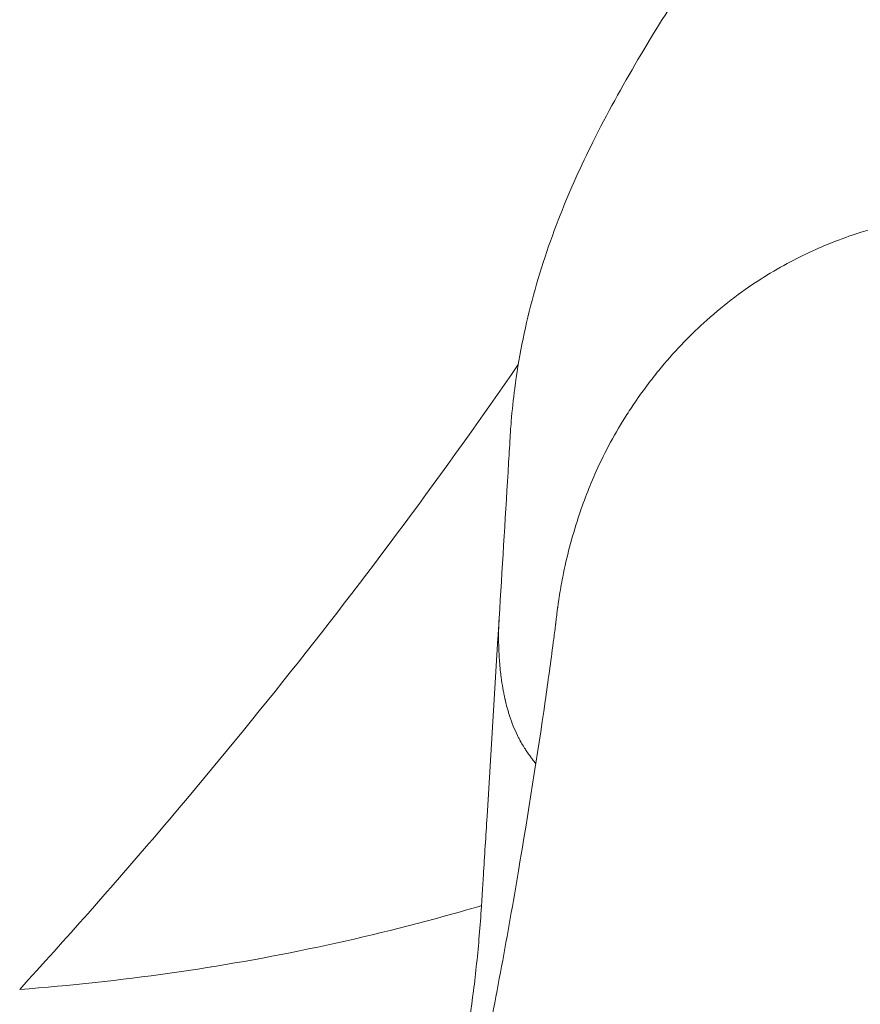
# Model space of a CAD drawing. Units: millimetres. Extents: x 50878 to 70347, y 2127 to 17897.
# Drawn here: x 58649 to 58706, y 11373 to 11440 of the extents above; entities that cross this region are included whole.
import ezdxf

# ---------------------------------------------------------------- set-up
doc = ezdxf.new("R2010")
doc.units = ezdxf.units.MM
doc.styles.get("Standard").update_dxf_attribs({"font": 'arial.ttf'})
doc.dimstyles.new('ISO-25', dxfattribs={"dimtxt": 2.5, "dimasz": 2.5, "dimexe": 1.25, "dimexo": 0.625, "dimtad": 1, "dimtxsty": 'Standard', "dimcen": 2.5, "dimadec": 0, "dimazin": 0, "dimtfac": 1, "dimtmove": 0, "dimatfit": 3, "dimfxl": 1, "dimarcsym": 0})

# ---------------------------------------------------------------- blocks, each defined once
blk = doc.blocks.new('*D4')
at = {"color": 0, "lineweight": -2, "transparency": 16777216}
for p, q in [((51285.747, 17505.626), (51285.747, 17556.876)), ((59836.341, 17505.626), (59836.341, 17556.876)), ((51435.747, 17555.626), (59686.341, 17555.626))]:
    blk.add_line(p, q, dxfattribs=at)
at = {"color": 0, "transparency": 16777216}
for points in [[(51435.747, 17580.626), (51435.747, 17530.626), (51285.747, 17555.626)], [(59686.341, 17580.626), (59686.341, 17530.626), (59836.341, 17555.626)]]:
    blk.add_solid(points, dxfattribs=at)
at = {"layer": 'Defpoints', "color": 0, "transparency": 16777216}
for p in [(59836.341, 17555.626), (51285.747, 12799.564), (59836.341, 11357.882)]:
    blk.add_point(p, dxfattribs=at)
at = {"color": 0, "transparency": 16777216, "insert": (55561.044, 17733.269), "char_height": 250, "attachment_point": 5}
blk.add_mtext('855', dxfattribs=at)

msp = doc.modelspace()

# ---------------------------------------------------------------- linework, layer by layer
at = {"color": 0, "linetype": 'Continuous', "lineweight": 0}
for points, knots in [([(58681.817, 11399.506), (58682.019, 11402.829), (58682.221, 11406.151), (58682.459, 11410.095), (58682.497, 11410.718), (58682.542, 11411.457), (58682.549, 11411.574), (58682.561, 11411.779), (58682.566, 11411.866), (58682.572, 11411.962), (58682.573, 11411.97), (58682.583, 11412.144), (58682.583, 11412.144), (58682.605, 11412.472), (58682.623, 11412.719), (58682.704, 11413.707), (58682.784, 11414.454), (58683.142, 11417.194), (58683.536, 11419.203), (58684.591, 11423.205), (58685.257, 11425.187), (58686.673, 11428.773), (58687.423, 11430.424), (58689.182, 11433.953), (58690.209, 11435.806), (58692.697, 11440.018), (58694.2, 11442.376), (58697.443, 11447.275), (58699.184, 11449.818), (58702.428, 11454.496), (58703.884, 11456.576), (58705.391, 11458.725)], [0, 0, 0, 0, 10.000007, 10.000007, 11.875007, 11.875007, 12.226569, 12.226569, 12.490241, 12.490241, 12.51496, 12.51496, 13.014966, 13.014966, 14.51498, 14.51498, 19.015335, 19.015335, 30.989596, 30.989596, 43.056035, 43.056035, 54.49979, 54.49979, 68.279201, 68.279201, 85.984042, 85.984042, 103.751803, 103.751803, 117.154751, 117.154751, 117.154751, 117.154751]), ([(58691.205, 11414.407), (58691.511, 11414.849), (58691.824, 11415.275), (58692.14, 11415.686), (58692.395, 11416.019), (58692.652, 11416.34), (58692.91, 11416.652), (58693.906, 11417.853), (58694.953, 11418.926), (58695.993, 11419.855), (58697.271, 11420.998), (58698.556, 11421.943), (58699.781, 11422.722), (58699.81, 11422.741), (58699.84, 11422.759), (58699.869, 11422.778), (58701.127, 11423.57), (58702.333, 11424.194), (58703.454, 11424.692), (58703.937, 11424.907), (58704.41, 11425.101), (58704.852, 11425.269), (58705.436, 11425.49), (58706.009, 11425.695), (58706.538, 11425.857), (58707.428, 11426.131), (58708.224, 11426.316), (58708.913, 11426.46), (58708.945, 11426.467), (58708.977, 11426.474), (58709.009, 11426.48), (58709.364, 11426.553), (58709.692, 11426.607), (58709.989, 11426.653), (58710.138, 11426.675), (58710.279, 11426.696), (58710.413, 11426.714), (58710.48, 11426.723), (58710.545, 11426.732), (58710.609, 11426.74), (58710.64, 11426.744), (58710.671, 11426.748), (58710.702, 11426.752), (58710.717, 11426.754), (58710.733, 11426.756), (58710.748, 11426.757), (58710.755, 11426.758), (58710.763, 11426.759), (58710.77, 11426.76), (58710.778, 11426.761), (58710.787, 11426.762), (58710.793, 11426.763), (58710.886, 11426.775), (58711.08, 11426.798), (58711.376, 11426.83), (58711.413, 11426.834), (58711.452, 11426.838), (58711.492, 11426.842), (58711.552, 11426.848), (58711.671, 11426.861), (58711.765, 11426.87), (58711.858, 11426.879), (58711.951, 11426.887), (58712.043, 11426.896), (58712.29, 11426.918), (58712.55, 11426.94), (58712.94, 11426.968), (58713.34, 11426.996), (58713.731, 11427.017), (58713.913, 11427.024), (58713.933, 11427.024), (58713.949, 11427.025), (58713.962, 11427.025), (58714.063, 11427.028), (58714.174, 11427.031), (58714.296, 11427.034), (58714.507, 11427.039), (58714.822, 11427.047), (58715.117, 11427.054), (58715.189, 11427.056), (58715.262, 11427.058), (58715.334, 11427.059), (58715.363, 11427.06), (58715.391, 11427.061), (58715.418, 11427.061), (58715.64, 11427.067), (58715.848, 11427.072), (58716.021, 11427.076), (58716.139, 11427.079), (58716.242, 11427.081), (58716.323, 11427.084), (58716.337, 11427.084), (58716.35, 11427.084), (58716.363, 11427.085), (58716.417, 11427.086), (58716.685, 11427.086), (58716.892, 11427.084), (58717.283, 11427.082), (58717.526, 11427.079), (58717.73, 11427.075), (58717.749, 11427.075), (58717.767, 11427.074), (58717.786, 11427.074), (58718.003, 11427.07), (58718.246, 11427.064), (58718.43, 11427.054), (58718.85, 11427.032), (58719.33, 11426.995), (58719.739, 11426.952), (58720.916, 11426.83), (58721.84, 11426.658), (58722.52, 11426.513), (58722.859, 11426.441), (58723.136, 11426.376), (58723.357, 11426.321), (58723.468, 11426.294), (58723.564, 11426.269), (58723.647, 11426.248), (58723.689, 11426.237), (58723.727, 11426.227), (58723.762, 11426.218), (58723.779, 11426.213), (58723.795, 11426.209), (58723.811, 11426.205), (58723.819, 11426.203), (58723.826, 11426.201), (58723.834, 11426.199), (58723.838, 11426.198), (58723.841, 11426.197), (58723.845, 11426.196), (58723.848, 11426.195), (58723.851, 11426.194), (58723.855, 11426.193), (58723.857, 11426.193), (58723.876, 11426.187), (58723.888, 11426.184), (58725.253, 11425.813), (58726.553, 11425.347), (58727.779, 11424.808), (58728.591, 11424.45), (58729.386, 11424.052), (58730.122, 11423.636), (58730.506, 11423.419), (58730.886, 11423.194), (58731.259, 11422.964), (58731.802, 11422.628), (58732.328, 11422.282), (58732.834, 11421.924), (58733.088, 11421.745), (58733.336, 11421.563), (58733.58, 11421.379), (58733.702, 11421.286), (58733.823, 11421.193), (58733.942, 11421.1), (58734.002, 11421.053), (58734.061, 11421.006), (58734.12, 11420.959), (58734.15, 11420.935), (58734.179, 11420.912), (58734.209, 11420.888), (58734.223, 11420.876), (58734.238, 11420.864), (58734.253, 11420.853), (58734.267, 11420.841), (58734.283, 11420.828), (58734.297, 11420.817), (58734.724, 11420.47), (58735.136, 11420.113), (58735.532, 11419.746), (58735.73, 11419.563), (58735.924, 11419.377), (58736.115, 11419.19), (58736.21, 11419.096), (58736.304, 11419.001), (58736.397, 11418.906), (58736.443, 11418.859), (58736.489, 11418.811), (58736.535, 11418.763), (58736.558, 11418.739), (58736.581, 11418.715), (58736.604, 11418.692), (58736.624, 11418.671), (58736.644, 11418.65), (58736.664, 11418.629), (58736.667, 11418.626), (58736.671, 11418.622), (58736.673, 11418.62), (58737.708, 11417.527), (58738.641, 11416.325), (58739.496, 11415.062), (58739.728, 11414.719), (58739.955, 11414.373), (58740.178, 11414.025), (58740.904, 11412.889), (58741.561, 11411.659), (58742.133, 11410.384), (58742.599, 11409.345), (58743.017, 11408.257), (58743.366, 11407.203), (58743.397, 11407.112), (58743.426, 11407.021), (58743.456, 11406.93), (58743.471, 11406.884), (58743.485, 11406.839), (58743.5, 11406.794), (58743.507, 11406.771), (58743.514, 11406.748), (58743.521, 11406.726), (58743.528, 11406.703), (58743.536, 11406.679), (58743.543, 11406.658), (58743.966, 11405.312), (58744.268, 11404.094), (58744.497, 11403.011), (58744.626, 11402.402), (58744.73, 11401.836), (58744.817, 11401.315), (58744.86, 11401.055), (58744.899, 11400.805), (58744.933, 11400.568), (58744.951, 11400.449), (58744.967, 11400.333), (58744.982, 11400.22), (58744.991, 11400.156), (58744.999, 11400.093), (58745.007, 11400.031), (58745.013, 11399.99), (58745.018, 11399.949), (58745.023, 11399.908), (58745.024, 11399.903), (58745.025, 11399.896), (58745.025, 11399.891), (58745.035, 11399.812), (58745.042, 11399.755), (58745.046, 11399.723), (58745.054, 11399.658), (58745.062, 11399.586), (58745.07, 11399.508), (58745.088, 11399.352), (58745.106, 11399.169), (58745.125, 11398.959), (58745.138, 11398.803), (58745.153, 11398.619), (58745.165, 11398.444), (58745.185, 11398.146), (58745.211, 11397.771), (58745.237, 11397.364)], [0.88963, 0.88963, 0.88963, 0.88963, 0.890625, 0.890625, 0.890625, 0.8914288, 0.8914288, 0.8914288, 0.8945312, 0.8945312, 0.8945312, 0.8983456, 0.8983456, 0.8983456, 0.8984375, 0.8984375, 0.8984375, 0.9023437, 0.9023437, 0.9023437, 0.904027, 0.904027, 0.904027, 0.90625, 0.90625, 0.90625, 0.9099823, 0.9099823, 0.9099823, 0.9101562, 0.9101562, 0.9101562, 0.9121094, 0.9121094, 0.9121094, 0.9130859, 0.9130859, 0.9130859, 0.9135742, 0.9135742, 0.9135742, 0.9138184, 0.9138184, 0.9138184, 0.9139404, 0.9139404, 0.9139404, 0.9140015, 0.9140015, 0.9140015, 0.9140625, 0.9140625, 0.9140625, 0.9150391, 0.9150391, 0.9150391, 0.9151611, 0.9151611, 0.9151611, 0.915345, 0.915345, 0.915345, 0.9155273, 0.9155273, 0.9155273, 0.9160156, 0.9160156, 0.9160156, 0.9165172, 0.9165172, 0.9165172, 0.9165717, 0.9165717, 0.9165717, 0.9169922, 0.9169922, 0.9169922, 0.9177208, 0.9177208, 0.9177208, 0.9178988, 0.9178988, 0.9178988, 0.9179687, 0.9179687, 0.9179687, 0.9185497, 0.9185497, 0.9185497, 0.9189453, 0.9189453, 0.9189453, 0.9190157, 0.9190157, 0.9190157, 0.9193122, 0.9193122, 0.9193122, 0.9198712, 0.9198712, 0.9198712, 0.9199219, 0.9199219, 0.9199219, 0.9205169, 0.9205169, 0.9205169, 0.921875, 0.921875, 0.921875, 0.9257812, 0.9257812, 0.9257812, 0.9277344, 0.9277344, 0.9277344, 0.9287109, 0.9287109, 0.9287109, 0.9291992, 0.9291992, 0.9291992, 0.9294434, 0.9294434, 0.9294434, 0.9295654, 0.9295654, 0.9295654, 0.9296265, 0.9296265, 0.9296265, 0.9296837, 0.9296837, 0.9296837, 0.929718, 0.929718, 0.929718, 0.9335937, 0.9335937, 0.9335937, 0.936159, 0.936159, 0.936159, 0.9375, 0.9375, 0.9375, 0.9394531, 0.9394531, 0.9394531, 0.9404297, 0.9404297, 0.9404297, 0.940918, 0.940918, 0.940918, 0.9411621, 0.9411621, 0.9411621, 0.9412842, 0.9412842, 0.9412842, 0.9413452, 0.9413452, 0.9413452, 0.9414062, 0.9414062, 0.9414062, 0.9433594, 0.9433594, 0.9433594, 0.9443359, 0.9443359, 0.9443359, 0.9448242, 0.9448242, 0.9448242, 0.9450684, 0.9450684, 0.9450684, 0.9451904, 0.9451904, 0.9451904, 0.9452972, 0.9452972, 0.9452972, 0.9453125, 0.9453125, 0.9453125, 0.953125, 0.953125, 0.953125, 0.9552432, 0.9552432, 0.9552432, 0.9621465, 0.9621465, 0.9621465, 0.9677734, 0.9677734, 0.9677734, 0.9682617, 0.9682617, 0.9682617, 0.9685059, 0.9685059, 0.9685059, 0.9686279, 0.9686279, 0.9686279, 0.96875, 0.96875, 0.96875, 0.9765625, 0.9765625, 0.9765625, 0.980957, 0.980957, 0.980957, 0.9831543, 0.9831543, 0.9831543, 0.9842529, 0.9842529, 0.9842529, 0.984877, 0.984877, 0.984877, 0.9852911, 0.9852911, 0.9852911, 0.9853516, 0.9853516, 0.9853516, 0.9863281, 0.9863281, 0.9863281, 0.9882812, 0.9882812, 0.9882812, 0.9921875, 0.9921875, 0.9921875, 0.9950851, 0.9950851, 0.9950851, 1, 1, 1, 1]), ([(58727.878, 11367.509), (58728.037, 11374.73), (58728, 11381.572), (58727.616, 11391.249), (58727.434, 11394.376), (58727.074, 11398.92), (58726.939, 11400.411), (58726.716, 11402.609), (58726.599, 11403.699), (58726.452, 11404.954), (58726.376, 11405.578), (58726.333, 11405.93), (58726.311, 11406.105), (58726.3, 11406.193), (58726.299, 11406.195), (58726.056, 11408.12), (58725.81, 11409.83), (58725.305, 11412.865), (58725.045, 11414.19), (58724.508, 11416.487), (58724.23, 11417.458), (58723.797, 11418.668), (58723.65, 11419.031), (58723.425, 11419.514), (58723.349, 11419.665), (58723.234, 11419.876), (58723.177, 11419.978), (58723.109, 11420.091), (58723.071, 11420.153), (58723.052, 11420.183), (58723.042, 11420.198), (58723.042, 11420.198), (58722.662, 11420.791), (58722.26, 11421.304), (58721.625, 11421.96), (58721.408, 11422.16), (58721.074, 11422.432), (58720.905, 11422.561), (58720.704, 11422.699), (58720.602, 11422.765), (58720.551, 11422.797), (58720.529, 11422.811), (58720.515, 11422.82), (58720.506, 11422.826), (58720.126, 11423.06), (58719.549, 11423.22), (58718.375, 11423.356), (58717.933, 11423.384), (58717.193, 11423.401), (58716.804, 11423.402), (58716.316, 11423.393), (58716.064, 11423.385), (58715.922, 11423.38), (58715.852, 11423.377), (58715.815, 11423.376), (58715.808, 11423.376), (58714.446, 11423.321), (58713.37, 11422.844), (58712.188, 11421.465), (58711.866, 11420.895), (58711.492, 11419.865), (58711.385, 11419.493), (58711.253, 11418.889), (58711.194, 11418.576), (58711.137, 11418.191), (58711.111, 11417.994), (58711.098, 11417.883), (58711.092, 11417.829), (58711.089, 11417.8), (58711.088, 11417.795), (58710.943, 11416.494), (58710.871, 11415.176), (58710.868, 11413.17), (58710.894, 11412.16), (58710.971, 11410.97), (58711.021, 11410.372), (58711.053, 11410.031), (58711.07, 11409.861), (58711.078, 11409.775), (58711.079, 11409.773), (58711.1, 11409.568), (58711.103, 11408.815), (58711.087, 11406.822), (58711.078, 11406.012), (58711.062, 11404.57), (58711.057, 11404.051), (58711.047, 11403.214), (58711.043, 11402.781), (58711.037, 11402.249), (58711.034, 11401.977), (58711.033, 11401.824), (58711.032, 11401.75), (58711.032, 11401.71), (58711.032, 11401.704), (58710.995, 11398.004), (58710.953, 11394.695), (58710.858, 11390.463), (58710.821, 11389.173), (58710.755, 11387.434), (58710.731, 11386.887), (58710.692, 11386.117), (58710.672, 11385.744), (58710.647, 11385.332), (58710.635, 11385.131), (58710.627, 11385.019), (58710.624, 11384.964), (58710.622, 11384.936), (58710.622, 11384.936), (58710.09, 11377.009), (58708.854, 11368.996), (58705.93, 11357.105), (58704.776, 11353.163), (58702.774, 11347.31), (58702.061, 11345.369), (58700.922, 11342.476), (58700.336, 11341.034), (58699.622, 11339.36), (58699.257, 11338.526), (58699.05, 11338.057), (58698.947, 11337.826), (58698.894, 11337.707), (58698.891, 11337.701), (58695.063, 11329.146), (58690.608, 11320.62), (58680.38, 11303.833), (58674.606, 11295.571), (58661.666, 11279.484), (58654.499, 11271.66), (58642.64, 11260.351), (58638.503, 11256.652), (58632.012, 11251.219), (58629.801, 11249.428), (58626.411, 11246.77), (58624.699, 11245.449), (58622.669, 11243.921), (58621.646, 11243.16), (58621.206, 11242.835), (58620.912, 11242.618), (58620.764, 11242.509), (58611.295, 11235.553), (58601.621, 11229.373), (58586.517, 11221.164), (58581.383, 11218.604), (58573.527, 11215.034), (58570.883, 11213.888), (58566.878, 11212.238), (58564.865, 11211.429), (58562.5, 11210.516), (58561.313, 11210.066), (58560.676, 11209.828), (58560.378, 11209.717), (58560.208, 11209.654), (58560.167, 11209.638), (58554.457, 11207.52), (58548.764, 11205.657), (58540.179, 11203.221), (58537.311, 11202.468), (58532.996, 11201.43), (58530.836, 11200.933), (58528.311, 11200.393), (58527.047, 11200.133), (58526.33, 11199.988), (58525.975, 11199.918), (58525.794, 11199.882), (58525.787, 11199.88), (58521.607, 11199.053), (58516.544, 11198.29), (58504.931, 11196.923), (58498.464, 11196.313), (58491.195, 11195.761)], [0, 0, 0, 0, 0.0625, 0.0625, 0.09375, 0.09375, 0.109375, 0.109375, 0.1171875, 0.1210938, 0.1230469, 0.1240234, 0.1249695, 0.1249695, 0.125, 0.125, 0.140625, 0.140625, 0.15625, 0.15625, 0.171875, 0.171875, 0.1796875, 0.1796875, 0.1835938, 0.1835938, 0.1855469, 0.1865234, 0.1870117, 0.1874847, 0.1874847, 0.1875, 0.1875, 0.1953125, 0.1953125, 0.1992188, 0.1992188, 0.2011719, 0.2021484, 0.2026367, 0.2028809, 0.2030029, 0.2030029, 0.203125, 0.203125, 0.2109375, 0.2109375, 0.2148438, 0.2148438, 0.2167969, 0.2177734, 0.2182617, 0.2185059, 0.2187195, 0.2187195, 0.21875, 0.21875, 0.234375, 0.234375, 0.2421875, 0.2421875, 0.2460938, 0.2460938, 0.2480469, 0.2490234, 0.2495117, 0.2497559, 0.2499695, 0.2499695, 0.25, 0.25, 0.265625, 0.265625, 0.2734375, 0.2773438, 0.2792969, 0.2802734, 0.2812347, 0.2812347, 0.28125, 0.28125, 0.296875, 0.296875, 0.3046875, 0.3046875, 0.3085938, 0.3085938, 0.3105469, 0.3115234, 0.3120117, 0.3122559, 0.3124695, 0.3124695, 0.3125, 0.3125, 0.34375, 0.34375, 0.359375, 0.359375, 0.3671875, 0.3671875, 0.3710938, 0.3730469, 0.3740234, 0.3745117, 0.3749847, 0.3749847, 0.375, 0.375, 0.4375, 0.4375, 0.46875, 0.46875, 0.484375, 0.484375, 0.4921875, 0.4960938, 0.4980469, 0.4990234, 0.499939, 0.499939, 0.5, 0.5, 0.5625, 0.5625, 0.625, 0.625, 0.6875, 0.6875, 0.71875, 0.71875, 0.734375, 0.734375, 0.7421875, 0.7460938, 0.7480469, 0.7490234, 0.7490234, 0.75, 0.75, 0.8125, 0.8125, 0.84375, 0.84375, 0.859375, 0.859375, 0.8671875, 0.8710938, 0.8730469, 0.8740234, 0.8747559, 0.8747559, 0.875, 0.875, 0.90625, 0.90625, 0.921875, 0.921875, 0.9296875, 0.9335938, 0.9355469, 0.9365234, 0.9374695, 0.9374695, 0.9375, 0.9375, 0.96875, 0.96875, 0.9984884, 0.9984884, 0.9984884, 0.9984884]), ([(58685.847, 11400.452), (58685.847, 11400.451), (58685.891, 11400.763), (58685.986, 11401.383), (58686.068, 11401.851), (58686.437, 11403.718), (58686.783, 11405.028), (58687.568, 11407.43), (58687.978, 11408.501), (58689.051, 11410.881), (58689.758, 11412.184), (58690.758, 11413.75), (58690.979, 11414.081), (58691.205, 11414.407)], [283.717074, 283.717074, 283.717074, 283.717074, 284.212642, 284.212642, 285.713053, 285.713053, 290.228713, 290.228713, 293.798079, 293.798079, 298.345975, 298.345975, 299.590111, 299.590111, 299.590111, 299.590111]), ([(58685.68, 11399.149), (58685.681, 11399.152), (58685.681, 11399.156), (58685.683, 11399.177), (58685.685, 11399.197), (58685.696, 11399.299), (58685.706, 11399.386), (58685.735, 11399.636), (58685.756, 11399.803), (58685.785, 11400.022), (58685.793, 11400.077), (58685.803, 11400.149), (58685.806, 11400.168), (58685.81, 11400.197), (58685.811, 11400.206), (58685.815, 11400.233), (58685.818, 11400.251), (58685.825, 11400.302), (58685.83, 11400.333), (58685.837, 11400.383), (58685.84, 11400.402), (58685.844, 11400.431), (58685.845, 11400.44), (58685.846, 11400.449), (58685.847, 11400.45), (58685.847, 11400.452), (58685.847, 11400.452), (58685.847, 11400.453), (58685.847, 11400.453), (58685.847, 11400.453)], [282.06761, 282.06761, 282.06761, 282.06761, 282.081482, 282.081482, 282.144909, 282.144909, 282.400049, 282.400049, 282.900375, 282.900375, 283.068135, 283.068135, 283.130712, 283.130712, 283.161975, 283.161975, 283.224604, 283.224604, 283.35102, 283.35102, 283.477388, 283.477388, 283.603195, 283.603195, 283.665751, 283.665751, 283.697006, 283.697006, 283.708521, 283.708521, 283.708521, 283.708521]), ([(58531.97, 11234.401), (58535.213, 11235.18), (58538.437, 11236.042), (58545.297, 11238.064), (58548.928, 11239.25), (58556.163, 11241.834), (58559.769, 11243.237), (58566.936, 11246.251), (58570.5, 11247.868), (58577.557, 11251.299), (58581.053, 11253.118), (58587.967, 11256.948), (58591.386, 11258.964), (58598.139, 11263.181), (58601.475, 11265.387), (58608.06, 11269.984), (58611.31, 11272.381), (58617.62, 11277.294), (58620.685, 11279.812), (58626.621, 11284.955), (58629.496, 11287.582), (58635.047, 11292.925), (58637.725, 11295.644), (58642.877, 11301.155), (58645.354, 11303.951), (58650.102, 11309.602), (58652.375, 11312.46), (58656.715, 11318.224), (58658.785, 11321.133), (58662.719, 11326.986), (58664.586, 11329.934), (58668.119, 11335.858), (58669.742, 11338.765), (58672.303, 11343.866), (58673.346, 11346.107), (58675.232, 11350.55), (58676.123, 11352.9), (58677.697, 11357.436), (58678.393, 11359.684), (58679.657, 11364.284), (58680.191, 11366.633), (58681.14, 11371.282), (58681.575, 11373.539), (58682.39, 11377.922), (58682.771, 11380.087), (58683.811, 11386.262), (58684.435, 11390.157), (58685.156, 11395.193), (58685.34, 11396.533), (58685.559, 11398.202), (58685.604, 11398.551), (58685.657, 11398.964), (58685.665, 11399.029), (58685.677, 11399.119), (58685.68, 11399.143), (58685.684, 11399.18), (58685.686, 11399.192), (58685.688, 11399.206), (58685.688, 11399.208), (58685.688, 11399.21), (58685.688, 11399.211), (58685.688, 11399.212), (58685.688, 11399.212), (58685.688, 11399.212)], [0, 0, 0, 0, 10.004689, 10.004689, 21.464992, 21.464992, 33.106825, 33.106825, 44.932463, 44.932463, 56.914832, 56.914832, 69.077973, 69.077973, 81.444221, 81.444221, 94.072601, 94.072601, 106.646445, 106.646445, 119.190352, 119.190352, 131.710219, 131.710219, 144.222178, 144.222178, 156.750178, 156.750178, 169.32403, 169.32403, 181.977828, 181.977828, 194.761917, 194.761917, 204.557599, 204.557599, 214.760553, 214.760553, 224.838862, 224.838862, 235.926648, 235.926648, 245.378961, 245.378961, 254.884486, 254.884486, 272.593099, 272.593099, 279.149353, 279.149353, 280.894963, 280.894963, 281.222263, 281.222263, 281.345, 281.345, 281.4075, 281.4075, 281.415313, 281.415313, 281.419219, 281.419219, 281.41993, 281.41993, 281.41993, 281.41993]), ([(58661.031, 11326.53), (58661.031, 11326.53), (58661.073, 11326.582), (58661.275, 11326.85), (58661.478, 11327.124), (58662.044, 11327.916), (58662.398, 11328.421), (58663.232, 11329.66), (58663.706, 11330.383), (58664.754, 11332.048), (58665.327, 11332.985), (58666.55, 11335.077), (58667.201, 11336.231), (58668.561, 11338.76), (58669.274, 11340.142), (58670.73, 11343.12), (58671.475, 11344.722), (58672.987, 11348.166), (58673.749, 11350.01), (58675.346, 11354.141), (58675.955, 11355.871), (58676.874, 11358.813), (58677.161, 11359.79), (58677.99, 11362.802), (58678.495, 11364.915), (58679.385, 11369.347), (58679.766, 11371.674), (58680.219, 11375.303), (58680.352, 11376.564), (58680.516, 11378.495), (58680.566, 11379.156), (58680.613, 11379.883), (58680.617, 11379.945), (58680.622, 11380.031), (58680.624, 11380.054), (58680.626, 11380.093), (58680.627, 11380.104), (58680.637, 11380.273), (58680.647, 11380.423), (58680.684, 11381.024), (58680.712, 11381.474), (58680.823, 11383.276), (58680.906, 11384.627), (58681.238, 11390.032), (58681.486, 11394.086), (58681.761, 11398.595), (58681.789, 11399.051), (58681.817, 11399.506)], [2.778354, 2.778354, 2.778354, 2.778354, 9.046889, 9.046889, 17.893026, 17.893026, 26.215791, 26.215791, 34.108271, 34.108271, 41.766858, 41.766858, 49.345358, 49.345358, 56.989798, 56.989798, 64.727978, 64.727978, 72.781019, 72.781019, 82.211749, 82.211749, 86.709569, 86.709569, 95.754905, 95.754905, 105.024705, 105.024705, 109.858411, 109.858411, 112.354558, 112.354558, 112.588562, 112.588562, 112.676313, 112.676313, 112.732798, 112.732798, 113.184677, 113.184677, 114.540315, 114.540315, 118.60723, 118.60723, 130.807989, 130.807989, 132.180233, 132.180233, 132.180233, 132.180233]), ([(58681.817, 11399.506), (58681.809, 11399.381), (58681.802, 11399.252), (58681.797, 11399.121), (58681.791, 11398.985), (58681.787, 11398.846), (58681.783, 11398.705), (58681.782, 11398.634), (58681.781, 11398.562), (58681.78, 11398.49), (58681.779, 11398.454), (58681.779, 11398.418), (58681.779, 11398.381), (58681.778, 11398.363), (58681.778, 11398.345), (58681.778, 11398.326), (58681.778, 11398.309), (58681.778, 11398.292), (58681.778, 11398.275), (58681.778, 11398.274), (58681.778, 11398.272), (58681.778, 11398.271), (58681.778, 11398.161), (58681.778, 11398.039), (58681.78, 11397.907), (58681.781, 11397.841), (58681.782, 11397.772), (58681.784, 11397.701), (58681.785, 11397.665), (58681.786, 11397.629), (58681.787, 11397.592), (58681.787, 11397.573), (58681.788, 11397.555), (58681.788, 11397.536), (58681.789, 11397.527), (58681.789, 11397.517), (58681.789, 11397.508), (58681.79, 11397.501), (58681.79, 11397.494), (58681.79, 11397.486), (58681.79, 11397.484), (58681.79, 11397.481), (58681.79, 11397.479), (58681.795, 11397.349), (58681.8, 11397.22), (58681.807, 11397.092), (58681.81, 11397.028), (58681.814, 11396.964), (58681.817, 11396.9), (58681.819, 11396.869), (58681.821, 11396.837), (58681.823, 11396.805), (58681.825, 11396.775), (58681.827, 11396.745), (58681.829, 11396.716), (58681.829, 11396.714), (58681.83, 11396.712), (58681.83, 11396.71), (58681.859, 11396.281), (58681.898, 11395.905), (58681.94, 11395.576), (58681.947, 11395.521), (58681.954, 11395.467), (58681.961, 11395.415), (58681.964, 11395.389), (58681.968, 11395.363), (58681.972, 11395.338), (58681.973, 11395.325), (58681.975, 11395.312), (58681.977, 11395.3), (58681.978, 11395.293), (58681.979, 11395.287), (58681.98, 11395.281), (58681.98, 11395.276), (58681.981, 11395.271), (58681.982, 11395.267), (58681.982, 11395.265), (58681.982, 11395.264), (58681.982, 11395.262), (58682.017, 11395.019), (58682.055, 11394.79), (58682.095, 11394.575), (58682.115, 11394.467), (58682.135, 11394.362), (58682.156, 11394.261), (58682.166, 11394.21), (58682.177, 11394.161), (58682.187, 11394.112), (58682.193, 11394.087), (58682.198, 11394.063), (58682.203, 11394.039), (58682.206, 11394.027), (58682.209, 11394.015), (58682.211, 11394.003), (58682.213, 11393.994), (58682.215, 11393.985), (58682.217, 11393.976), (58682.218, 11393.973), (58682.219, 11393.97), (58682.219, 11393.967), (58682.265, 11393.763), (58682.314, 11393.568), (58682.366, 11393.38), (58682.391, 11393.287), (58682.417, 11393.195), (58682.444, 11393.106), (58682.457, 11393.061), (58682.471, 11393.017), (58682.484, 11392.973), (58682.491, 11392.952), (58682.498, 11392.93), (58682.505, 11392.908), (58682.508, 11392.897), (58682.512, 11392.887), (58682.515, 11392.876), (58682.517, 11392.871), (58682.518, 11392.865), (58682.52, 11392.86), (58682.522, 11392.855), (58682.524, 11392.849), (58682.525, 11392.844), (58682.685, 11392.349), (58682.869, 11391.898), (58683.071, 11391.49), (58683.104, 11391.422), (58683.138, 11391.355), (58683.173, 11391.29), (58683.19, 11391.257), (58683.207, 11391.224), (58683.225, 11391.192), (58683.233, 11391.176), (58683.242, 11391.16), (58683.251, 11391.144), (58683.255, 11391.136), (58683.26, 11391.128), (58683.264, 11391.12), (58683.268, 11391.114), (58683.272, 11391.107), (58683.276, 11391.1), (58683.276, 11391.099), (58683.277, 11391.098), (58683.277, 11391.097), (58683.338, 11390.988), (58683.403, 11390.878), (58683.472, 11390.766), (58683.506, 11390.711), (58683.542, 11390.655), (58683.578, 11390.599), (58683.596, 11390.571), (58683.614, 11390.543), (58683.633, 11390.515), (58683.642, 11390.501), (58683.651, 11390.487), (58683.661, 11390.473), (58683.665, 11390.466), (58683.67, 11390.459), (58683.675, 11390.452), (58683.679, 11390.446), (58683.683, 11390.439), (58683.688, 11390.432), (58683.688, 11390.432), (58683.689, 11390.431), (58683.689, 11390.431), (58683.778, 11390.299), (58683.878, 11390.158), (58683.987, 11390.009), (58684.005, 11389.984), (58684.024, 11389.959), (58684.042, 11389.934), (58684.052, 11389.921), (58684.061, 11389.908), (58684.071, 11389.895), (58684.075, 11389.889), (58684.08, 11389.883), (58684.085, 11389.876), (58684.087, 11389.873), (58684.09, 11389.87), (58684.092, 11389.867), (58684.094, 11389.864), (58684.097, 11389.861), (58684.099, 11389.858), (58684.1, 11389.856), (58684.101, 11389.855), (58684.102, 11389.854), (58684.162, 11389.774), (58684.236, 11389.676), (58684.324, 11389.562)], [0.2071645, 0.2071645, 0.2071645, 0.2071645, 0.2109375, 0.2109375, 0.2109375, 0.2148438, 0.2148438, 0.2148438, 0.2167969, 0.2167969, 0.2167969, 0.2177734, 0.2177734, 0.2177734, 0.2182617, 0.2182617, 0.2182617, 0.2187195, 0.2187195, 0.2187195, 0.21875, 0.21875, 0.21875, 0.2226563, 0.2226563, 0.2226563, 0.2246094, 0.2246094, 0.2246094, 0.2255859, 0.2255859, 0.2255859, 0.2260742, 0.2260742, 0.2260742, 0.2263184, 0.2263184, 0.2263184, 0.2265015, 0.2265015, 0.2265015, 0.2265625, 0.2265625, 0.2265625, 0.2304688, 0.2304688, 0.2304688, 0.2324219, 0.2324219, 0.2324219, 0.2333984, 0.2333984, 0.2333984, 0.234314, 0.234314, 0.234314, 0.234375, 0.234375, 0.234375, 0.2460938, 0.2460938, 0.2460938, 0.2480469, 0.2480469, 0.2480469, 0.2490234, 0.2490234, 0.2490234, 0.2495117, 0.2495117, 0.2495117, 0.2497559, 0.2497559, 0.2497559, 0.249939, 0.249939, 0.249939, 0.25, 0.25, 0.25, 0.2578125, 0.2578125, 0.2578125, 0.2617188, 0.2617188, 0.2617188, 0.2636719, 0.2636719, 0.2636719, 0.2646484, 0.2646484, 0.2646484, 0.2651367, 0.2651367, 0.2651367, 0.2655029, 0.2655029, 0.2655029, 0.265625, 0.265625, 0.265625, 0.2734375, 0.2734375, 0.2734375, 0.2773438, 0.2773438, 0.2773438, 0.2792969, 0.2792969, 0.2792969, 0.2802734, 0.2802734, 0.2802734, 0.2807617, 0.2807617, 0.2807617, 0.2810059, 0.2810059, 0.2810059, 0.28125, 0.28125, 0.28125, 0.3046875, 0.3046875, 0.3046875, 0.3085938, 0.3085938, 0.3085938, 0.3105469, 0.3105469, 0.3105469, 0.3115234, 0.3115234, 0.3115234, 0.3120117, 0.3120117, 0.3120117, 0.312439, 0.312439, 0.312439, 0.3125, 0.3125, 0.3125, 0.3203125, 0.3203125, 0.3203125, 0.3242188, 0.3242188, 0.3242188, 0.3261719, 0.3261719, 0.3261719, 0.3271484, 0.3271484, 0.3271484, 0.3276367, 0.3276367, 0.3276367, 0.3280945, 0.3280945, 0.3280945, 0.328125, 0.328125, 0.328125, 0.3398438, 0.3398438, 0.3398438, 0.3417969, 0.3417969, 0.3417969, 0.3427734, 0.3427734, 0.3427734, 0.3432617, 0.3432617, 0.3432617, 0.3435059, 0.3435059, 0.3435059, 0.3437347, 0.3437347, 0.3437347, 0.3438706, 0.3438706, 0.3438706, 0.3535883, 0.3535883, 0.3535883, 0.3535883]), ([(58680.613, 11379.876), (58680.166, 11379.744), (58679.718, 11379.615), (58676.038, 11378.568), (58672.75, 11377.754), (58666.089, 11376.343), (58662.72, 11375.748), (58655.932, 11374.783), (58652.51, 11374.413), (58649.061, 11374.157)], [0.8038145, 0.8038145, 0.8038145, 0.8038145, 0.8125, 0.8125, 0.875, 0.875, 0.9375, 0.9375, 1, 1, 1, 1])]:
    msp.add_open_spline(points, degree=3, knots=knots, dxfattribs=at)
for points in [[(58649.062, 11374.159), (58661.673, 11387.951), (58673.03, 11402.184), (58683.124, 11416.83)], [(58662.132, 11375.696), (58662.131, 11375.694), (58662.13, 11375.692), (58662.129, 11375.69)]]:
    msp.add_open_spline(points, degree=3, dxfattribs=at)

# ---------------------------------------------------------------- dimensions: what is measured, and where the dimension line sits
dim = msp.add_linear_dim(base=(59836.341, 17555.626), p1=(51285.747, 12799.564), p2=(59836.341, 11357.882), text='855', dimstyle='ISO-25', override={"dimtxt": 250, "dimasz": 150, "dimgap": 50, "dimtad": 2, "dimfxl": 50, "dimfxlon": 1})
dim.commit()
dim.dimension.update_dxf_attribs({"geometry": '*D4', "text_midpoint": (55561.044, 17733.269)})

doc.saveas('drawing.dxf')
